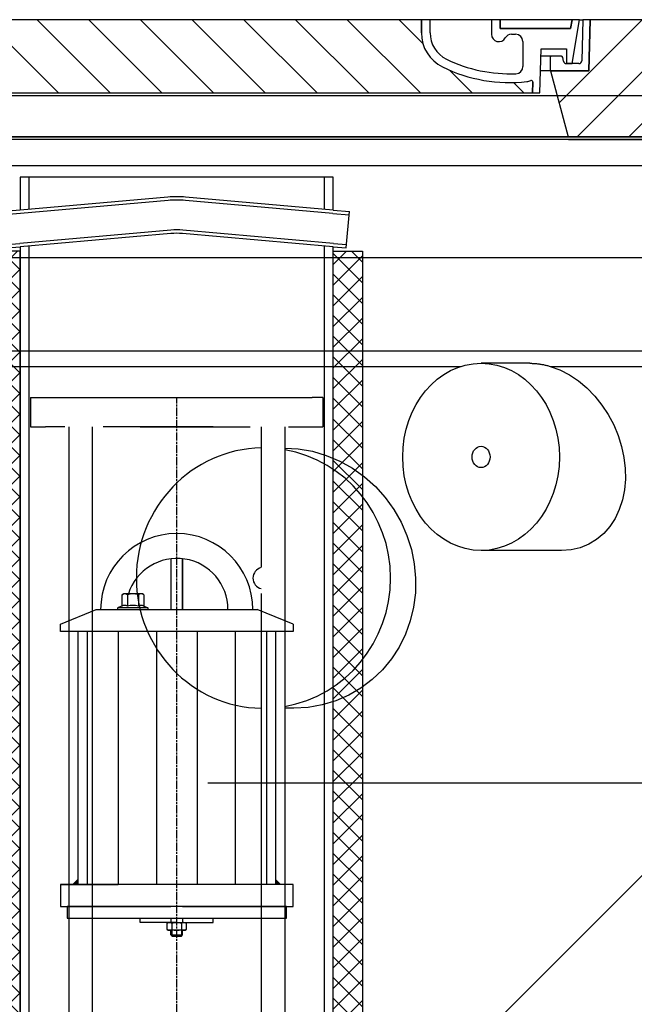
# Model space of a CAD drawing. Units: millimetres. Extents: x 3555 to 23630, y -2427 to 8497.
# Drawn here: x 6004 to 6424, y 3140 to 3813 of the extents above; entities that cross this region are included whole.
import ezdxf

# ---------------------------------------------------------------- set-up
doc = ezdxf.new("R2010")
doc.units = ezdxf.units.MM
doc.linetypes.add('CHAIN', pattern=[0.35429999999999995, 0.2362, -0.0295, 0.0591, -0.0295])
doc.linetypes.add('GEN7', pattern=[22, 10.75, -3.75, 3.75, -3.75])
doc.layers.add('tekst', color=152, linetype='Continuous')
doc.styles.get("Standard").update_dxf_attribs({"font": 'trebuc.ttf'})
doc.dimstyles.new('ACO kote$7', dxfattribs={"dimtxt": 75, "dimasz": 125, "dimexe": 15, "dimexo": 15, "dimgap": 20, "dimtad": 1, "dimdec": 0, "dimrnd": 1, "dimzin": 12, "dimdsep": 46, "dimtxsty": 'Standard', "dimcen": 20, "dimadec": 0, "dimazin": 0, "dimtfac": 1, "dimtdec": 0, "dimtofl": 0, "dimtmove": 0, "dimatfit": 3, "dimldrblk": 'NONE', "dimfxl": 1, "dimtolj": 1, "dimtzin": 0, "dimarcsym": 0})

# ---------------------------------------------------------------- blocks, each defined once
blk = doc.blocks.new('poklopac')
h = blk.add_hatch()
h.set_pattern_fill('_U', color=256, scale=25, angle=45, style=0, pattern_type=0)
h.set_pattern_definition([(45, (0, 0), (-17.67766952966369, 17.67766952966369), [])])
h.paths.add_polyline_path([(502.5, 80), (327.5020926768011, 79.99999999998545), (327.4163380844184, 77.00485713307717), (326.5, 44.99999999998909), (300.2999999999993, 45), (312.3577136593995, 0), (502.5, 0)])
h.paths.add_polyline_path([(-327.5020926768011, 80), (-502.5, 80), (-502.5, 0), (-312.3577136593995, 0), (-300.2999999999993, 45), (-326.5, 45), (-327.4163380844147, 77.00485713284434)])
h = blk.add_hatch()
h.set_pattern_fill('ANSI31', color=256, scale=254, angle=90, style=0)
h.set_pattern_definition([(135, (0, 0), (-570.2462636878912, -570.2462636878911), [])])
edge = h.paths.add_edge_path()
edge.add_line((327.5, 79.99999999999272), (322.4980498149016, 79.99999999998545))
edge.add_line((322.4980498149016, 79.99999999998545), (321.7143791534036, 51.94415672255855))
edge.add_arc((319.7151589232999, 52), 2.000000000000036, 270.0000000143242, 358.4000000002189, ccw=False)
edge.add_line((319.7151589237983, 50), (315.0492472201804, 50))
edge.add_line((315.0492472201804, 50), (311.2028758880006, 50))
edge.add_arc((311.2028758882007, 51.99999999998545), 1.999999999987563, 268.75003157946253, 269.99999999427195, ccw=False)
edge.add_arc((311.2028758882007, 52), 1.999999999999978, 191.2999999989773, 268.7500315794682, ccw=False)
edge.add_line((309.2416465710994, 51.60810771155229), (308.7245454260992, 54.19594614415109))
edge.add_arc((307.7439307675013, 54), 0.9999999999999755, 11.29999999420247, 89.99999997135568)
edge.add_line((307.7439307679997, 55), (301.0000000004984, 55))
edge.add_arc((301, 54), 1.000000000000032, 89.99999997135363, 179.9999999999982)
edge.add_line((300, 54), (300, 45))
edge.add_line((300, 45), (300.2999999999993, 45))
edge.add_line((300.2999999999993, 45), (326.5000000000073, 45))
edge.add_line((326.5000000000073, 45), (326.5223614780989, 44.99999999998909))
edge.add_line((326.5223614780989, 44.99999999998909), (327.4163380847676, 77.00485714403476))
edge.add_line((327.4163380847676, 77.0048571440384), (327.5, 79.99999999999636))
edge = h.paths.add_edge_path()
edge.add_line((-322.4980498149016, 79.99999999998545), (-327.5, 80))
edge.add_line((-327.5, 80), (-327.4163380847676, 77.0048571439911))
edge.add_line((-327.4163380847676, 77.0048571439911), (-326.5223614780989, 45))
edge.add_line((-326.5223614780989, 45), (-326.5000000000073, 45))
edge.add_line((-326.5000000000109, 45), (-300.3000000000029, 45))
edge.add_line((-300.2999999999993, 45), (-300, 45))
edge.add_line((-300, 45), (-300, 54))
edge.add_arc((-301, 54), 1.000000000000014, 3.053332494204933e-12, 90.0000000286484)
edge.add_line((-301.000000000502, 55), (-307.7439307680033, 55))
edge.add_arc((-307.7439307675013, 54), 0.9999999999999832, 90.00000002864635, 168.7000000057958)
edge.add_line((-308.7245454260665, 54.19594614414382), (-309.2416465710994, 51.60810771155229))
edge.add_arc((-311.2028758882007, 52), 1.999999999999995, 271.2499684205327, 348.7000000010233, ccw=False)
edge.add_arc((-311.2028758882007, 51.99999999998545), 1.999999999987562, 270.00000000572805, 271.24996842053747, ccw=False)
edge.add_line((-311.2028758880006, 50), (-315.0492472201804, 50))
edge.add_line((-315.0492472201804, 50), (-319.7151589237983, 50))
edge.add_arc((-319.7151589232999, 52), 2.000000000000037, 181.5999999997811, 269.9999999856758, ccw=False)
edge.add_line((-321.7143791533817, 51.94415672255855), (-322.4980498149016, 79.99999999998545))
h = blk.add_hatch()
h.set_pattern_fill('ANSI31', color=256, scale=253.9999999999998, angle=15, style=0)
h.set_pattern_definition([(59.99999999999999, (0, 0), (-698.40618688196, 403.2249999999998), [])])
edge = h.paths.add_edge_path()
edge.add_line((-212, 80), (-218, 80))
edge.add_line((-218, 80), (-218, 71))
edge.add_arc((-238, 71), 20.00000000000007, 296.1769521716967, 359.9999999999999, ccw=False)
edge.add_arc((-272.4093010682009, 141), 98.00000000000007, 267.4983856910043, 296.17695217168813, ccw=False)
edge.add_arc((-276.4685218732993, 48.08862972458883), 5.000000000000024, 180.0000000000003, 267.4983856909367, ccw=False)
edge.add_line((-281.4685218732993, 48.08862972458883), (-281.4685218732993, 65.13057918619597))
edge.add_arc((-276.4702272565009, 65), 5.000000000000018, 90, 178.5035026037308, ccw=False)
edge.add_line((-276.4702272565009, 70), (-273.6602540378008, 70))
edge.add_arc((-273.6602540378008, 65), 4.999999999999964, 30.000000000126875, 90, ccw=False)
edge.add_arc((-265, 70), 4.999999999999996, 210.0000000001274, 359.9999999999997)
edge.add_line((-260, 70), (-260, 80))
edge.add_line((-260, 80), (-266, 80))
edge.add_line((-266, 80), (-266, 74))
edge.add_line((-266, 74), (-313.9959443455009, 74))
edge.add_line((-313.9959443455009, 74), (-315, 80))
edge.add_line((-315, 80), (-320.0695254925995, 80))
edge.add_line((-320.0695254925995, 80), (-315.0492472201986, 49.99999999998181))
edge.add_line((-315.0492472202022, 49.99999999997817), (-311.2028758880042, 50))
edge.add_line((-311.2028758880006, 50), (-311.1592472201992, 50))
edge.add_line((-311.1592472201992, 50), (-311.1592472201992, 50.0004759217918))
edge.add_line((-311.1592472201992, 50.0004759217918), (-311.1592472201992, 59.98118937914842))
edge.add_line((-311.1592472201992, 59.98118937914842), (-293.8920225961992, 59.98118937914842))
edge.add_line((-293.8920225961992, 59.98118937914842), (-293.0022016683979, 30.00000000000728))
edge.add_line((-293.0022016684015, 30.00000000001091), (-288, 30.00000000001091))
edge.add_line((-288, 30.00000000001091), (-288.2182266784985, 37.35282254009144))
edge.add_arc((-287.2186668182985, 37.38248878416925), 0.9999999999999903, 69.19466406104578, 181.6999999995711, ccw=False)
edge.add_arc((-282.9563385668989, 48.59999999999854), 11.00000000000014, 249.194664058105, 263.4881325854362)
edge.add_arc((-272.4093010682009, 141), 103.9999999999999, 263.4881325855033, 296.1769521716703)
edge.add_arc((-238, 71), 26.00000000000013, 296.1769521716234, 359.9999999999998)
edge.add_line((-212, 71), (-212, 80))
edge = h.paths.add_edge_path()
edge.add_line((281.4685218732993, 65.13057918619961), (281.4685218732993, 48.08862972458883))
edge.add_arc((276.4685218732993, 48.08862972458883), 5.000000000000036, 272.50161430906326, 359.9999999999998, ccw=False)
edge.add_arc((272.4093010682009, 141), 98.00000000000018, 243.8230478283119, 272.5016143089957, ccw=False)
edge.add_arc((238, 71), 20.00000000000003, 180.0000000000001, 243.8230478283036, ccw=False)
edge.add_line((218, 71), (218, 80))
edge.add_line((218, 80), (212, 80))
edge.add_line((212, 80), (212, 71))
edge.add_arc((238, 71), 26.00000000000012, 180.0000000000002, 243.8230478283766)
edge.add_arc((272.4093010682009, 141), 103.9999999999999, 243.8230478283297, 276.5118674144967)
edge.add_arc((282.9563385668989, 48.59999999999854), 10.99999999999905, 276.5118674145631, 290.8053359418956)
edge.add_arc((287.2186668182985, 37.38248878416925), 0.9999999999999764, -1.6999999995712187, 110.80533593895461, ccw=False)
edge.add_line((288.2182266784184, 37.35282254009508), (288, 30.00000000001455))
edge.add_line((288, 30.00000000001091), (293.0022016684015, 30.00000000001091))
edge.add_line((293.0022016684015, 30.00000000001091), (293.8920225962029, 59.98118937914842))
edge.add_line((293.8920225961992, 59.98118937914842), (311.1592472201992, 59.98118937914842))
edge.add_line((311.1592472201992, 59.98118937914842), (311.1592472201992, 50.0004759217918))
edge.add_line((311.1592472201992, 50.0004759217918), (311.1592472201992, 50))
edge.add_line((311.1592472201992, 50), (311.2028758880006, 50))
edge.add_line((311.2028758880006, 50), (315.0492472202022, 49.99999999997817))
edge.add_line((315.0492472201986, 49.99999999997817), (320.0695254925995, 79.99999999999636))
edge.add_line((320.0695254925995, 80), (315, 80))
edge.add_line((315, 80), (313.9959443455009, 74))
edge.add_line((313.9959443455009, 74), (266, 74))
edge.add_line((266, 74), (266, 80))
edge.add_line((266, 80), (260, 80))
edge.add_line((260, 80), (260, 70))
edge.add_arc((265, 70), 5, 179.9999999999999, 329.9999999998732)
edge.add_arc((273.6602540378008, 65), 5.000000000000075, 90.0000000000004, 149.9999999998724, ccw=False)
edge.add_line((273.6602540378008, 70), (276.4702272565009, 70))
edge.add_arc((276.4702272565009, 65), 5.000000000000044, 1.4964973962693762, 89.9999999999996, ccw=False)
h = blk.add_hatch()
h.set_pattern_fill('_U', color=256, scale=25, angle=315, style=0, pattern_type=0)
h.set_pattern_definition([(315, (0, 0), (17.67766952966369, 17.67766952966369), [])])
edge = h.paths.add_edge_path()
edge.add_arc((287.2186668183385, 37.38248878414379), 1.000000000040469, 358.3000000019467, 470.8053359405052)
edge.add_arc((282.956338566888, 48.59999999999854), 10.99999999999812, 276.51186741463613, 290.80533594196, ccw=False)
edge.add_arc((272.40930106819, 141), 103.9999999999972, 243.8230478283349, 276.5118674145019, ccw=False)
edge.add_arc((237.9999999999927, 71.00000000001091), 25.99999999999335, 180.0000000000241, 243.8230478284027, ccw=False)
edge.add_line((212, 71), (212, 80))
edge.add_line((212, 80), (-212, 80))
edge.add_line((-212, 80), (-212, 71))
edge.add_arc((-238, 71), 26, 296.17695217164226, 359.99999999999596, ccw=False)
edge.add_arc((-272.409301068179, 141.0000000000036), 104.0000000000068, 263.4881325854969, 296.17695217166425, ccw=False)
edge.add_arc((-282.9563385668735, 48.59999999999127), 11.00000000000236, 249.1946640579547, 263.48813258533545, ccw=False)
edge.add_arc((-287.2186668183022, 37.38248878416925), 0.9999999999982765, 69.19466406102154, 181.6999999995836)
edge.add_line((-288.2182266784184, 37.35282254009508), (-288, 30))
edge.add_line((-288, 30), (288, 30))
edge.add_line((288, 30), (288.2182266784985, 37.35282254009144))
for p, q in [((212, 80), (-212, 80)), ((218, 80), (212, 80)), ((212, 80), (212, 71)), ((212, 71), (212, 80)), ((218, 71), (218, 80)), ((260, 80), (218, 80)), ((266, 80), (260, 80)), ((260, 80), (260, 70)), ((266, 74), (266, 80)), ((315, 80), (266, 80)), ((266, 80), (266, 74)), ((315, 80), (313.9959443455009, 74)), ((313.9959443455009, 74), (315, 80)), ((320.0695254925995, 80), (315, 80)), ((315.0492472201986, 49.99999999998181), (320.0695254925995, 80)), ((320.0695254925995, 79.99999999998545), (322.4980498149016, 79.99999999998545)), ((322.4980498149016, 79.99999999998545), (321.7143791533999, 51.94415672255855)), ((327.5, 79.99999999999272), (322.4980498149016, 79.99999999998545)), ((327.5020926768011, 79.99999999998545), (326.5, 44.99999999998909)), ((326.5223614780989, 44.99999999998909), (327.5, 79.99999999999272)), ((327.5, 79.99999999998545), (327.5020926768011, 79.99999999998545)), ((502.5, 80), (327.5020926768011, 79.99999999998545)), ((313.9959443455009, 74), (266, 74)), ((266, 74), (313.9959443455009, 74)), ((273.6602540378008, 70), (276.4702272565009, 70)), ((281.4685218732993, 65.13057918620325), (281.4685218732993, 48.08862972458883)), ((293.0022016684015, 30.00000000001091), (293.8920225961992, 59.98118937914842)), ((301.0000000004984, 55), (293.7441843467168, 55)), ((293.8920225961992, 59.98118937914842), (311.1592472201992, 59.98118937914842)), ((300, 54), (300, 45)), ((307.7439307679997, 55), (301.0000000004984, 55)), ((309.2416465710994, 51.60810771155229), (308.7245454260992, 54.19594614415109)), ((311.1592472201992, 59.98118937914842), (311.1592472201992, 50)), ((311.1592472201992, 50), (315.0492472201986, 49.99999999998181)), ((319.7151589237983, 50), (311.2028758880006, 50)), ((300, 45), (293.4473912754002, 45)), ((300, 45), (326.5223614780989, 44.99999999998909)), ((326.5, 44.99999999998909), (300.2999999999993, 45)), ((300.2999999999993, 45), (312.3577136593995, 0)), ((288.2182266784985, 37.35282254009144), (288, 30.00000000001091)), ((288, 30), (288.2182266784985, 37.35282254009144)), ((-288, 30), (288, 30)), ((288, 30.00000000001091), (293.0022016684015, 30.00000000001091)), ((440.999999947453, -7.725047908024862e-07), (-441.000000052547, 7.725047908024862e-07)), ((-312.3577136593995, 0), (312.3577136593995, 0)), ((312.3577136593995, 0), (502.5, 0))]:
    blk.add_line(p, q)
for centre, radius, start, end in [((238, 71), 26.00000000000012, 180, 243.8230478284366), ((238, 71), 26.00000000000012, 180, 243.8230478284366), ((238, 71), 20.00000000000003, 180, 243.8230478282095), ((265, 70), 5, 180, 329.9999999999071), ((273.6602540378008, 65), 5.000000000000073, 90, 149.9999999999071), ((276.4702272565009, 65), 5.000000000000044, 1.496497396249247, 90), ((301, 54), 1.000000000000032, 89.99999997123517, 180), ((307.7439307675013, 54), 0.9999999999999752, 11.29999999422574, 89.99999997144361), ((272.4093010682009, 141), 103.9999999999999, 243.8230478283942, 276.5118674145767), ((272.4093010682009, 141), 104.0000000000002, 243.8230478283942, 276.5118674145767), ((272.4093010682009, 141), 97.99999999999997, 243.8230478282078, 272.5016143089618), ((276.4685218732993, 48.08862972458883), 5.000000000000036, 272.5016143091705, 0), ((311.2028758882007, 52), 1.999999999999993, 191.2999999989931, 269.9999999941637), ((319.7151589232999, 52), 2.000000000000036, 270.0000000143824, 358.4000000002682), ((282.9563385668989, 48.59999999999854), 10.99999999999906, 276.511867414571, 290.8053359419245), ((282.9563385668989, 48.59999999999854), 11.00000000000014, 276.5118674145704, 290.8053359419228), ((287.2186668182985, 37.38248878416925), 0.9999999999999762, 358.3000000004187, 110.8053359390145), ((287.2186668182985, 37.38248878416925), 0.9999999999999903, 358.3000000004187, 110.8053359390145)]:
    blk.add_arc(centre, radius, start, end)
blk = doc.blocks.new('Koaleszenzelement h600 einseitig links')
h = blk.add_hatch()
h.set_pattern_fill('_U', color=256, scale=10, angle=45, style=0, double=1, pattern_type=0)
h.set_pattern_definition([(45, (-20258.0033312456, -10216.86212612485), (-7.071067811865475, 7.071067811865476), []), (135, (-20258.0033312456, -10216.86212612485), (-7.071067811865476, -7.071067811865475), [])])
h.paths.add_polyline_path([(-20, 600), (-20, 0), (0, 0), (0, 600)])
blk.add_lwpolyline([(-20, 0), (0, 0), (0, 600), (-20, 600)], close=True)

msp = doc.modelspace()

# ---------------------------------------------------------------- linework, layer by layer
for p, q in [((5553.106926917759, 3761.34199618948), (6579.694947944959, 3761.34199618948)), ((5553.106926917759, 3761.34199618948), (6579.694947944959, 3761.34199618948)), ((5555.571859775358, 3733.16768470348), (6577.23001508736, 3733.16768470348)), ((5555.571859775357, 3733.16768470348), (6577.230015087358, 3733.16768470348)), ((6507.400937431359, 3731.34199618948), (5625.400937431359, 3731.34199618948)), ((6507.400937431359, 3731.34199618948), (5625.400937431359, 3731.34199618948)), ((6378.900937431359, 3731.341996189479), (5753.900937431359, 3731.341996189479)), ((6378.900937431359, 3731.341996189479), (6566.400937431359, 3731.341996189479)), ((6489.400937431359, 3713.34199618948), (5643.400937431359, 3713.34199618948)), ((6489.400937431359, 3713.34199618948), (5643.400937431359, 3713.34199618948)), ((6218.166109492644, 3705.481633064875), (6004.166109492644, 3705.481633064875)), ((6010.166109492644, 3705.481633064875), (6010.166109492644, 3683.554313015324)), ((6212.166109492644, 3683.554313015324), (6212.166109492644, 3705.481633064875)), ((6105.065207500304, 3691.856908269823), (6004.166109492646, 3683.029381034168)), ((6105.265665708623, 3689.565660464214), (6004.366567700963, 3680.738133228559)), ((6217.965651284325, 3680.738133228559), (6117.066553276654, 3689.565660464214)), ((6218.166109492646, 3683.029381034168), (6117.267011484975, 3691.856908269823)), ((6004.166109492646, 3683.029381034168), (5993.114715727381, 3682.062509363546)), ((6218.166109492646, 3683.029381034168), (6229.217503257909, 3682.062509363546)), ((6004.366567700965, 3680.738133228559), (5993.315173935702, 3679.771261557937)), ((6217.965651284325, 3680.738133228559), (6229.01704504959, 3679.771261557937)), ((6107.043643120884, 3669.243288623184), (6003.965651284787, 3660.225132899432)), ((6218.366567701425, 3660.225132902953), (6115.288576384812, 3669.243288623104)), ((6107.244101328743, 3666.95204081753), (6004.166109492646, 3657.933885093778)), ((6218.166109492646, 3657.933885097387), (6115.088118176031, 3666.95204081753)), ((5995.093151088215, 3659.448889716907), (6003.965651284787, 3660.225132899432)), ((5995.293609296074, 3657.157641911253), (6004.166109492646, 3657.933885093778)), ((6010.166109492644, 3658.458817073719), (6010.166109492644, 3054.841995564027)), ((6212.166109492644, 3054.841995564027), (6212.166109492644, 3658.458817079758)), ((6218.166109492646, 3657.933885097387), (6227.038609689218, 3657.157641911253)), ((6218.366567701425, 3660.225132902953), (6227.239067897997, 3659.448889716819)), ((6489.400937431359, 3650.32776580648), (5643.400937431359, 3650.32776580648)), ((5551.278408258097, 3586.748493951043), (6581.523466579894, 3586.748493878091)), ((5541.965429687943, 3576.1447753227), (6305.69647500833, 3576.144775268622)), ((6352.542571676486, 3578.217080812305), (6319.223416125014, 3578.217080814666)), ((6366.475676975517, 3576.144775264318), (6500.883863987756, 3576.144775254801)), ((6018.666109492659, 3554.840995564027), (6136.166109492659, 3554.840995564027)), ((6086.166109492659, 3554.840995564027), (6203.666109492659, 3554.840995564027)), ((6037.366109492659, 3534.840995564027), (6037.366109492659, 3416.816008642007)), ((6053.366109492659, 3534.840995564027), (6053.366109492659, 3420.724651500434)), ((6184.966109492658, 3534.840995564027), (6184.966109492658, 3054.841995564027)), ((6374.289666070394, 3450.217080810766), (6319.223416115952, 3450.217080814666)), ((6107.165606488319, 3444.579579461795), (6107.165606488326, 3409.841995564042)), ((6107.166109492662, 3444.579639633572), (6107.166109492659, 3409.841995564042)), ((6115.166109492659, 3409.841995564042), (6115.166109492659, 3444.612062348846)), ((6115.166612496998, 3444.612006308671), (6115.166612496998, 3409.841995564042)), ((6053.366109492659, 3420.724651500434), (6053.366109492659, 3054.841995564027)), ((6073.669988518799, 3419.960315167838), (6074.677488518799, 3420.541995564046)), ((6087.677488518799, 3420.541995564046), (6074.677488518799, 3420.541995564046)), ((6088.684988518798, 3419.960315167838), (6087.677488518799, 3420.541995564046)), ((6168.966109492658, 3420.724651500434), (6168.966109492658, 3054.841995564027)), ((6037.366109492659, 3416.816008642007), (6037.366109492659, 3054.841995564027)), ((6073.669988518799, 3419.960315167838), (6073.669988518799, 3412.121321766834)), ((6077.423738518799, 3419.960315167838), (6077.423738518799, 3412.121321766834)), ((6084.931238518799, 3419.960315167838), (6084.931238518799, 3412.121321766834)), ((6088.684988518798, 3419.960315167838), (6088.684988518798, 3412.121321766834)), ((6031.666109492644, 3399.841995564042), (6056.166109492644, 3409.841995564042)), ((6056.166109492644, 3409.841995564042), (6166.166109492644, 3409.841995564042)), ((6073.669988518799, 3412.121321766834), (6071.138074418472, 3411.199780398594)), ((6071.3774885188, 3411.241995564043), (6090.9774885188, 3411.241995564043)), ((6071.3774885188, 3409.841995564042), (6075.777488518799, 3409.841995564042)), ((6073.715694832041, 3412.137957504368), (6073.669988518799, 3412.121321766834)), ((6086.5774885188, 3409.841995564042), (6090.9774885188, 3409.841995564042)), ((6088.639282205557, 3412.137957504368), (6088.684988518798, 3412.121321766834)), ((6088.684988518798, 3412.121321766834), (6091.216902619128, 3411.199780398594)), ((6190.666109492642, 3399.841995564042), (6166.166109492644, 3409.841995564042)), ((6031.666109492644, 3394.841995564042), (6031.666109492644, 3399.841995564042)), ((6190.666109492642, 3394.841995564042), (6031.666109492644, 3394.841995564042)), ((6043.666109492644, 3394.841995564042), (6043.666109492644, 3221.841995564042)), ((6049.892021560705, 3394.841995564042), (6049.892021560705, 3221.841995564042)), ((6071.173895056772, 3394.841995564042), (6071.173895056774, 3221.841995564042)), ((6097.280950221073, 3394.841995564042), (6097.277555118393, 3221.841995564042)), ((6125.051268750893, 3394.842603842), (6125.074903046312, 3221.842604434045)), ((6151.158323890142, 3394.843747534032), (6151.178563082882, 3221.843747977357)), ((6172.440197365788, 3394.844679845592), (6172.460436558529, 3221.844680288908)), ((6178.666109492644, 3394.841995564042), (6178.666109492644, 3221.841995564042)), ((6190.666109492642, 3399.841995564042), (6190.666109492642, 3394.841995564042)), ((6191.235072484897, 3342.341996143728), (6184.966109492658, 3342.341996144172)), ((6190.666109492644, 3221.841995564042), (6031.666109492644, 3221.841995564042)), ((6031.666109492644, 3221.841995564042), (6031.666109492644, 3206.841995564042)), ((6190.666109492644, 3206.841995564042), (6190.666109492644, 3221.841995564042)), ((6031.666109492644, 3206.841995564042), (6107.166109492644, 3206.841995564042)), ((6115.166109492644, 3206.841995564042), (6190.666109492644, 3206.841995564042)), ((6086.164191212705, 3195.821426881193), (6086.163368487465, 3198.821428308482)), ((6107.16560648829, 3198.841995564042), (6107.16560648829, 3195.841994236776)), ((6115.166612496998, 3198.841995564042), (6115.166612496998, 3195.841996891308)), ((6136.16419121063, 3195.84199402394), (6136.16419121063, 3198.841995564042)), ((6111.167754942388, 3195.841995001654), (6086.164191212705, 3195.821426881193)), ((6104.636320004583, 3195.310728369564), (6105.559043298123, 3195.841993703769)), ((6104.636321414448, 3191.061258425696), (6104.636320004583, 3195.310728369564)), ((6105.559043298123, 3195.841993703769), (6116.751236358527, 3195.841997417047)), ((6107.895730013859, 3195.282768133686), (6107.895731405169, 3191.089220824346)), ((6111.16062466063, 3195.84199402394), (6136.16419121063, 3195.84199402394)), ((6114.414550013858, 3195.282770296457), (6114.414551405167, 3191.089222987124)), ((6116.751236358527, 3195.841997417047), (6117.67396000458, 3195.310732695114)), ((6117.67396000458, 3195.310732695114), (6117.673961414444, 3191.061262751246)), ((6105.559045060503, 3190.529993703763), (6104.636321414448, 3191.061258425696)), ((6116.751238120909, 3190.529997417048), (6105.559045060503, 3190.529993703763)), ((6107.166109492644, 3187.331995564047), (6107.166109492644, 3190.529994236946)), ((6107.166109492644, 3187.331995564047), (6107.966109492643, 3186.531995564044)), ((6107.166109492644, 3187.331995564047), (6115.166109492644, 3187.331995564047)), ((6107.932906255028, 3190.529994491349), (6107.932904492644, 3186.531995564044)), ((6107.932904492644, 3186.531995564044), (6114.399314492643, 3186.531995564044)), ((6114.166109492644, 3186.531995564044), (6107.966109492643, 3186.531995564044)), ((6114.366109492643, 3186.531995564044), (6115.166109492644, 3187.331995564047)), ((6114.399314492643, 3190.529996636738), (6114.399314492643, 3186.531995564044)), ((6115.166109492644, 3187.331995564047), (6115.166109492644, 3190.529996891142)), ((6117.673961414444, 3191.061262751246), (6116.751238120909, 3190.529997417048))]:
    msp.add_line(p, q)
at = {"linetype": 'GEN7', "ltscale": 7}
for p, q in [((6011.166109492659, 3554.840995564027), (6011.166109492659, 3534.840995564027)), ((6011.166109492659, 3554.840995564027), (6136.166109492659, 3554.840995564027)), ((6011.166109492659, 3554.840995564027), (6017.366109492659, 3554.840995564027)), ((6211.166109492659, 3554.840995564027), (6203.666109492659, 3554.840995564027)), ((6211.166109492659, 3554.840995564027), (6211.166109492659, 3534.840995564027)), ((6211.166109492659, 3554.840995564027), (6211.166109492659, 3534.840995564027)), ((6011.166109492659, 3534.840995564027), (6019.666109492659, 3534.840995564027)), ((6019.666109492659, 3534.840995564027), (6021.166109492659, 3534.840995564027)), ((6021.166109492659, 3534.840995564027), (6021.366109492659, 3534.840995564027)), ((6023.166109492659, 3534.840995564027), (6021.366109492659, 3534.840995564027)), ((6136.166109492659, 3534.840995564027), (6023.166109492659, 3534.840995564027)), ((6086.166109492659, 3534.840995564027), (6199.166109492659, 3534.840995564027)), ((6168.966109492658, 3534.840995564027), (6168.966109492658, 3514.206523885896)), ((6199.166109492659, 3534.840995564027), (6200.966109492658, 3534.840995564027)), ((6201.166109492659, 3534.840995564027), (6202.666109492659, 3534.840995564027)), ((6202.666109492659, 3534.840995564027), (6211.166109492659, 3534.840995564027)), ((6168.966109492658, 3514.206523885896), (6168.966109492658, 3420.724651500434))]:
    msp.add_line(p, q, dxfattribs=at)
at = {"linetype": 'CHAIN', "ltscale": 23.99096870422363}
msp.add_line((6111.166109492659, 2989.841995564027), (6111.166109492659, 3554.840995564027), dxfattribs=at)
at = {"ltscale": 0.5}
msp.add_line((6246.135158203766, 3044.841995564027), (6456.166109492659, 3254.872946852916), dxfattribs=at)
for points in [[(6004.166109492646, 3705.481633064875), (6004.166109492646, 3683.029381034168)], [(6218.166109492646, 3683.029381034168), (6218.166109492646, 3705.481633064875)], [(6227.038609689218, 3657.157641911253), (6229.217503257909, 3682.062509363546)], [(6004.166109492646, 3657.933885093778), (6004.166109492644, 3054.841995564027)], [(6212.166109492644, 3054.841995564027), (6218.166109492644, 3054.841995564027), (6218.166109492646, 3657.933885097387)], [(6184.966109492658, 3520.305402315422), (6194.170710011711, 3519.772201099575), (6203.916375072202, 3518.070617236579), (6213.440036492122, 3515.262694872621), (6222.616996118448, 3511.390166795802), (6231.34692680964, 3506.498351609636), (6239.485320731366, 3500.676818405937), (6246.954008883959, 3493.995223556773), (6253.684298505685, 3486.518340621726), (6259.5774219533, 3478.357787642792), (6264.553797707538, 3469.637923750841), (6268.572887772252, 3460.443587813057), (6271.587505353726, 3450.885024580421), (6273.554590505382, 3441.117415937701), (6274.461985179065, 3431.2360530226), (6274.299045127556, 3421.336379560697), (6273.067469186715, 3411.57601884301), (6270.785718870016, 3402.070479902741), (6267.473126230596, 3392.908721480126), (6263.159501045049, 3384.198470625939), (6257.91289746521, 3376.085296187834), (6251.784833118641, 3368.650374923618), (6244.824992036874, 3361.97007707255), (6237.134721428962, 3356.15556291294), (6228.814025124453, 3351.287017381303), (6219.938126776744, 3347.417235887788), (6210.636290515706, 3344.612060107196), (6201.026903546777, 3342.911773242642), (6191.235046819731, 3342.342010059743)], [(6032.366109492643, 3221.841995564042), (6071.166109492644, 3221.841995564042)]]:
    msp.add_lwpolyline(points)
at = {"flags": 128}
for points in [[(6352.542577292405, 3578.217101601054), (6353.118392434868, 3578.213439491639), (6353.694969646118, 3578.20230057558), (6354.272343759754, 3578.183990028669), (6354.850577401377, 3578.158355263), (6355.429735668624, 3578.125548866476), (6356.009723199824, 3578.085265663311), (6356.590428452537, 3578.037963417173), (6357.171688495417, 3577.983336952289), (6357.753466022807, 3577.921691444437), (6358.335700506659, 3577.852721717831), (6358.918263849233, 3577.776732948259), (6359.501053647242, 3577.693419959938), (6360.084044206242, 3577.603087928645), (6360.66712151174, 3577.505736854386), (6361.250199341228, 3577.401061561377), (6361.833175291426, 3577.289519813286), (6362.416023667882, 3577.17080643434), (6362.998569928046, 3577.045074012425), (6363.580818641503, 3576.912322547538), (6364.162246555121, 3576.772552039685), (6364.742662945564, 3576.625915076755), (6365.321873381441, 3576.472411658742), (6365.899732348216, 3576.312041785655), (6366.476087289722, 3576.144958045381)], [(6366.475686441228, 3576.14480545749), (6373.120135203209, 3573.701568152333), (6379.594527154704, 3570.375152136246), (6385.794151097472, 3566.231780553779), (6391.618167495903, 3561.357436681294), (6397.010818389526, 3555.817275548103), (6401.905026582766, 3549.69216873623), (6406.21855799448, 3543.103194736901), (6409.913448644451, 3536.13084366242), (6412.951114552148, 3528.862014316503), (6415.287153553543, 3521.42076065423), (6416.901869160416, 3513.891616367004), (6417.778125566243, 3506.354842685301), (6417.900363318631, 3498.92945816381), (6417.265924319907, 3491.712127231236), (6415.875277704965, 3484.780517123912), (6413.735431663908, 3478.229384921917), (6410.874322642851, 3472.17698624048), (6407.314904568795, 3466.696868442879), (6403.085024404178, 3461.866164707826), (6398.255381825782, 3457.790389561684), (6392.880336288459, 3454.532104039605), (6387.026862068325, 3452.151198888652), (6380.800396632598, 3450.703673864678), (6374.289661024535, 3450.217071081937)]]:
    msp.add_lwpolyline(points, dxfattribs=at)
msp.add_lwpolyline([(6036.166109492644, 3198.841995564042), (6186.166109492644, 3198.841995564042), (6186.166109492644, 3206.841995564042), (6036.166109492644, 3206.841995564042)], close=True)
for centre, radius, start, end in [((6111.166109492638, 3622.1232794034), 70, 85.0000000000265, 94.99999999997351), ((6111.166109492638, 3622.1232794034), 67.7, 85.0000000000265, 94.99999999997351), ((6111.166109752387, 3622.123279403408), 47.3, 85.0000000000265, 94.99999999997351), ((6111.166109752387, 3622.123279403408), 45, 85.0000000000265, 94.99999999997351), ((6111.166109492644, 3409.841995564042), 52, 0, 180), ((6111.306457164199, 3409.966383261504), 34.86000567297425, 359.7955563954241, 162.3396456078603), ((6075.557553683648, 3417.257547654859), 3.284447909185792, 55.37601403652011, 120.0000000000619), ((6081.177488518799, 3408.139144066998), 12.40285149704457, 72.38303115956765, 107.6169688404323), ((6086.797423353952, 3417.257547654859), 3.284447909185792, 59.99999999993805, 124.6239859634799), ((6071.3774885188, 3410.541995564046), 0.7, 110.0000000001006, 270), ((6075.557553683648, 3409.418554253854), 3.284447909185792, 55.37601403664657, 124.1098867585378), ((6081.177488518799, 3400.300150665993), 12.40285149704457, 72.38303115956765, 107.6169688404323), ((6086.797423353952, 3409.418554253854), 3.284447909185792, 55.89011324146217, 124.6239859633534), ((6090.9774885188, 3410.541995564046), 0.7, 270, 69.99999999989947), ((6106.266025708941, 3193.187726558826), 2.654267379499079, 52.12113951733041, 127.8788985010278), ((6111.155143072487, 3186.063765560408), 9.778229999999805, 70.5287983748468, 109.4712396437937), ((6111.166112736806, 3186.063765564046), 9.778229999999805, 70.5287983748468, 109.4712396437937), ((6116.044255708941, 3193.187729802987), 2.654267379499172, 52.12113951733041, 127.8788985010278), ((6106.266025710091, 3193.184261317823), 2.654267379498987, 232.1211395173304, 307.8788985010278), ((6111.155138346545, 3200.308225560402), 9.778229999999663, 250.5287983748468, 289.4712396437937), ((6116.044255710091, 3193.184264561984), 2.654267379499079, 232.1211395173304, 307.8788985010278)]:
    msp.add_arc(centre, radius, start, end)
for major_axis in [(-4.53185421817602e-09, -64.00000000000001), (-5.178853236192965e-10, -7.313708498984998)]:
    msp.add_ellipse((6319.223416120667, 3514.217080814666), major_axis=major_axis, ratio=0.8373597446258148)
for major_axis, ratio, start_param, end_param in [((6.302109772151028e-09, 89.00000000000001), 0.9762960071352502, 6.300276860198896, 9.407686407895127), ((6.302109772151028e-09, 89.00000000000001), 0.9762960071352502, 3.309428924886049, 6.115349036028391), ((-5.178853236192965e-10, -7.313708498984998), 0.97629600713525, 3.351097674656632, 6.073680286257797)]:
    msp.add_ellipse((6170.451128115188, 3431.341996145198), major_axis=major_axis, ratio=ratio, start_param=start_param, end_param=end_param)
for points in [[(6043.666109492644, 3221.841995564042), (6043.666109492644, 3225.841995564042), (6039.666109492644, 3221.841995564042)], [(6178.666109492644, 3221.841995564042), (6182.666109492644, 3221.841995564042), (6178.666109492644, 3225.841995564042)], [(6136.166109492644, 3221.841995564042), (6136.166109492644, 3221.841995564042), (6136.166109492644, 3221.841995564042)]]:
    msp.add_solid(points)

# ---------------------------------------------------------------- block references
for name, p in [('poklopac', (6066.400937431359, 3733.167684703479)), ('Koaleszenzelement h600 einseitig links', (6004.166109492644, 3054.841995564027))]:
    msp.add_blockref(name, p)
at = {"xscale": -1}
msp.add_blockref('Koaleszenzelement h600 einseitig links', (6218.166109492644, 3054.841995564027), dxfattribs=at)

# ---------------------------------------------------------------- leaders
at = {"layer": 'tekst', "annotation_type": 0, "has_hookline": 1, "hookline_direction": 0, "text_width": 299.8653198653199}
msp.add_leader([(6132.474468134184, 3291.435938964734), (6837.647511222655, 3291.435938964734)], dimstyle='ACO kote$7', override={"dimgap": 20, "dimtad": 0, "dimldrblk": 'None'}, dxfattribs=at)

doc.saveas('drawing.dxf')
